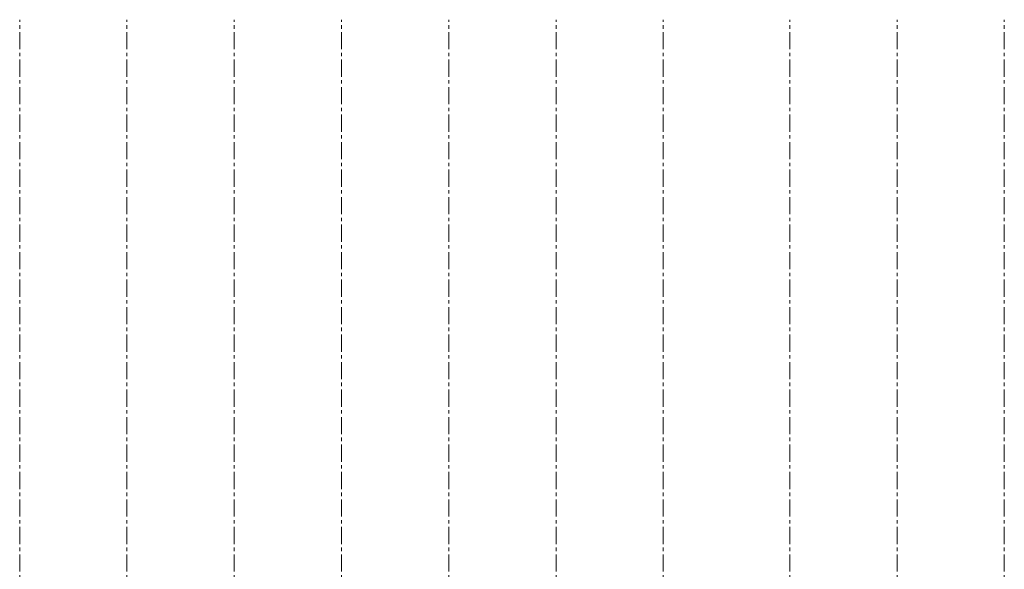
# Model space of a CAD drawing. Extents: x 8155077 to 8787079, y -1604026 to -1129180.
# Drawn here: x 8381275 to 8417075, y -1355941 to -1335949 of the extents above; entities that cross this region are included whole.
import ezdxf

# ---------------------------------------------------------------- set-up
doc = ezdxf.new("R2010")
doc.units = 0
doc.header["$MEASUREMENT"] = 0
doc.linetypes.add('CENTER', pattern=[2, 1.25, -0.25, 0.25, -0.25])
doc.layers.add('TIM', color=5, linetype='CENTER', lineweight=9)

msp = doc.modelspace()

# ---------------------------------------------------------------- linework, layer by layer
at = {"layer": 'TIM', "ltscale": 500}
for p, q in [((8381275, -1604026), (8381275, -1335949)), ((8385175, -1604026), (8385175, -1335949)), ((8389075, -1604026), (8389075, -1335949)), ((8392975, -1604026), (8392975, -1335949)), ((8396875, -1604026), (8396875, -1335949)), ((8400775, -1604026), (8400775, -1335949)), ((8404675, -1604026), (8404675, -1335949)), ((8409275, -1604026), (8409275, -1335949)), ((8413175, -1604026), (8413175, -1335949)), ((8417075, -1604026), (8417075, -1335949))]:
    msp.add_line(p, q, dxfattribs=at)

doc.saveas('drawing.dxf')
